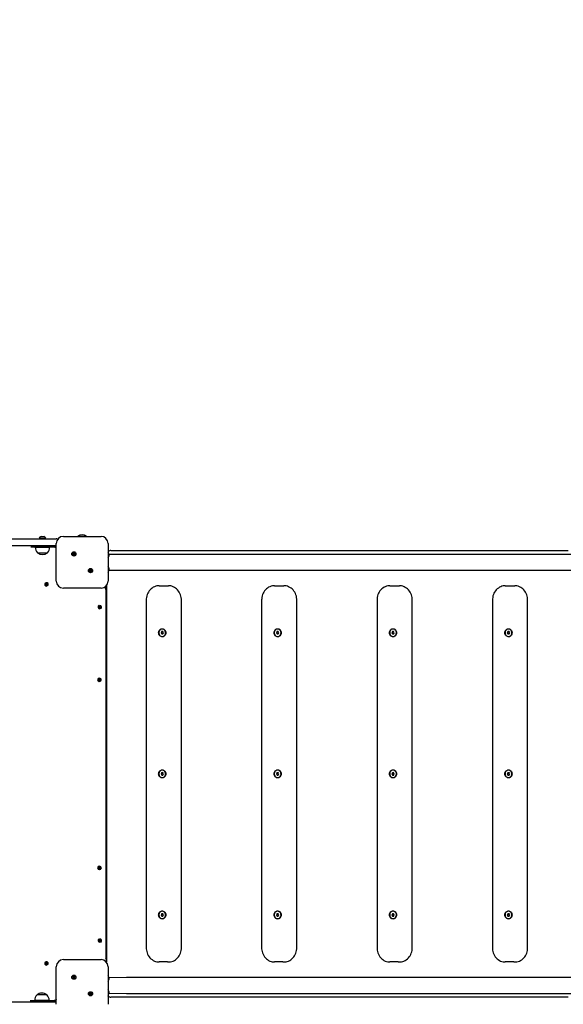
# Model space of a CAD drawing. Units: millimetres. Extents: x 1786 to 18298, y 1306 to 23618.
# Drawn here: x 5190 to 6346, y 7765 to 9859 of the extents above; entities that cross this region are included whole.
import ezdxf

# ---------------------------------------------------------------- set-up
doc = ezdxf.new("R2010")
doc.units = ezdxf.units.MM
doc.header["$LTSCALE"] = 90
doc.linetypes.add('SLD-Сплошная', pattern=[0])
doc.layers.add('THICK_LINE', color=7, linetype='SLD-Сплошная', lineweight=25)
doc.styles.add('SLDTEXTSTYLE0', font='TXT', dxfattribs={"width": 0.605})
doc.dimstyles.new('SLDDIMSTYLE3', dxfattribs={"dimtxt": 450, "dimasz": 450, "dimexe": 0, "dimexo": 0.0625, "dimgap": 112.5, "dimtad": 2, "dimdec": 0, "dimrnd": 1e-09, "dimzin": 12, "dimdsep": 46, "dimtxsty": 'SLDTEXTSTYLE0', "dimsah": 1, "dimcen": 0.09, "dimadec": 0, "dimazin": 3, "dimtfac": 1, "dimtofl": 0, "dimtmove": 0, "dimatfit": 3, "dimfxl": 1, "dimfrac": 2, "dimtolj": 1, "dimtzin": 12, "dimarcsym": 0})

# ---------------------------------------------------------------- blocks, each defined once
blk = doc.blocks.new('_D_6')
at = {"layer": 'THICK_LINE', "transparency": 16777216}
for p, q in [((14719, 15806.6), (2283.7, 15806.6)), ((2463.7, 2323.5), (2463.7, 15806.6)), ((10637.2, 2323.5), (2283.7, 2323.5))]:
    blk.add_line(p, q, dxfattribs=at)
for points in [[(2463.7, 15806.6), (2373.7, 15356.6), (2553.7, 15356.6)], [(2463.7, 2323.5), (2553.7, 2773.5), (2373.7, 2773.5)]]:
    blk.add_solid(points, dxfattribs=at)
at = {"layer": 'THICK_LINE', "transparency": 16777216, "insert": (1883.6, 8360.3), "char_height": 450, "attachment_point": 1, "rotation": 90, "style": 'SLDTEXTSTYLE0'}
blk.add_mtext('13483', dxfattribs=at)

msp = doc.modelspace()

# ---------------------------------------------------------------- linework, layer by layer
at = {"color": 7, "linetype": 'SLD-Сплошная', "lineweight": 25}
for p, q in [((4874.51, 8754.89), (5262.51, 8754.89)), ((5231.51, 8755.89), (5231.51, 8755.89)), ((5231.51, 8755.89), (5245.51, 8755.89)), ((5235.51, 8759.29), (5241.51, 8759.29)), ((5245.51, 8755.89), (5245.51, 8755.89)), ((5262.51, 8754.89), (5267.51, 8754.89)), ((5283.01, 8759.89), (5363.01, 8759.89)), ((5314.01, 8760.11), (5314.01, 8760.11)), ((5314.01, 8760.11), (5332.01, 8760.11)), ((5332.01, 8760.11), (5332.01, 8760.11)), ((5262.51, 8739.89), (4874.51, 8739.89)), ((5213.51, 8736.89), (5213.51, 8736.89)), ((5246.25, 8736.89), (5213.51, 8736.89)), ((5223.34, 8736.89), (5223.32, 8736.69)), ((5223.32, 8736.69), (5253.69, 8736.69)), ((5264.51, 8736.89), (5246.25, 8736.89)), ((5253.69, 8736.69), (5253.68, 8736.89)), ((5267.51, 8739.89), (5262.51, 8739.89)), ((5264.51, 8736.89), (5264.51, 8739.89)), ((5267.51, 8739.89), (5267.51, 8739.89)), ((5268.01, 8664.89), (5268.01, 8744.89)), ((5378.01, 8744.89), (5378.01, 8664.89)), ((5227.76, 8725.13), (5227.76, 8724.89)), ((5227.76, 8724.89), (5249.26, 8724.89)), ((5249.26, 8724.89), (5249.25, 8725.13)), ((5304.83, 8718.9), (5304.83, 8726.23)), ((5305.83, 8726.23), (5305.83, 8718.9)), ((5379.4, 8721.62), (5379.58, 8721.49)), ((5379.42, 8718.16), (5379.58, 8718.29)), ((5379.58, 8721.81), (5379.58, 8721.49)), ((5417.43, 8721.64), (5379.58, 8721.49)), ((5379.58, 8720.21), (5379.58, 8719.57)), ((5379.58, 8718.29), (5379.58, 8717.97)), ((5383.93, 8729.89), (6356.4, 8729.89)), ((5441.94, 8721.64), (5417.43, 8721.64)), ((6368.01, 8721.64), (5441.94, 8721.64)), ((5340.19, 8683.55), (5340.19, 8690.88)), ((5341.19, 8690.88), (5341.19, 8683.55)), ((5379.4, 8691.62), (5379.58, 8691.49)), ((5379.58, 8691.81), (5379.58, 8691.49)), ((5379.58, 8690.21), (5379.58, 8689.57)), ((5379.42, 8688.16), (5379.58, 8688.29)), ((5379.58, 8688.29), (5417.43, 8688.14)), ((5379.58, 8688.29), (5379.58, 8687.97)), ((5417.43, 8688.14), (5441.94, 8688.14)), ((5441.94, 8688.14), (6368.01, 8688.14)), ((5248.06, 8654.34), (5245.05, 8661.03)), ((5245.96, 8661.44), (5248.97, 8654.75)), ((5363.01, 8649.89), (5283.01, 8649.89)), ((5374.47, 8655.21), (5373.01, 8646.89)), ((5374.47, 8655.21), (5374.47, 7854.57)), ((5486.45, 8654.89), (5504.29, 8654.89)), ((5504.29, 8654.89), (5506.55, 8654.89)), ((5731.8, 8654.89), (5749.64, 8654.89)), ((5749.64, 8654.89), (5751.9, 8654.89)), ((5977.15, 8654.89), (5994.99, 8654.89)), ((5994.99, 8654.89), (5997.25, 8654.89)), ((6222.49, 8654.89), (6240.34, 8654.89)), ((6240.34, 8654.89), (6242.6, 8654.89)), ((5373.01, 8646.89), (5373.01, 7862.89)), ((5360.82, 8605.7), (5359.22, 8612.86)), ((5360.2, 8613.08), (5361.8, 8605.92)), ((5459.14, 8624.89), (5459.14, 7884.89)), ((5533.85, 7884.89), (5533.85, 8624.89)), ((5704.49, 8624.89), (5704.49, 7884.89)), ((5779.2, 7884.89), (5779.2, 8624.89)), ((5949.84, 8624.89), (5949.84, 7884.89)), ((6024.55, 7884.89), (6024.55, 8624.89)), ((6195.19, 8624.89), (6195.19, 7884.89)), ((6269.9, 7884.89), (6269.9, 8624.89)), ((5373.73, 8597.89), (5373.73, 8597.89)), ((5373.73, 8597.89), (5373.73, 8597.89)), ((5373.73, 8597.89), (5373.73, 8585.45)), ((5373.73, 8585.45), (5373.73, 8579.89)), ((5373.73, 8579.89), (5373.73, 8579.89)), ((5373.73, 8579.89), (5373.73, 8579.89)), ((5491.75, 8557.31), (5490.58, 8554.73)), ((5490.58, 8554.73), (5491.99, 8552.31)), ((5491.71, 8554.73), (5490.58, 8554.73)), ((5492.88, 8557.31), (5491.71, 8554.73)), ((5491.71, 8554.73), (5491.99, 8552.31)), ((5494.32, 8557.46), (5491.75, 8557.31)), ((5492.88, 8557.31), (5491.75, 8557.31)), ((5491.99, 8552.31), (5494.56, 8552.47)), ((5494.32, 8557.46), (5492.88, 8557.31)), ((5493.34, 8562.89), (5493.34, 8562.89)), ((5493.34, 8546.89), (5493.34, 8546.89)), ((5495.73, 8555.05), (5494.32, 8557.46)), ((5494.56, 8552.47), (5495.73, 8555.05)), ((5737.1, 8557.31), (5735.93, 8554.73)), ((5735.93, 8554.73), (5737.34, 8552.31)), ((5737.06, 8554.73), (5735.93, 8554.73)), ((5738.23, 8557.31), (5737.06, 8554.73)), ((5737.06, 8554.73), (5737.34, 8552.31)), ((5739.67, 8557.46), (5737.1, 8557.31)), ((5738.23, 8557.31), (5737.1, 8557.31)), ((5737.34, 8552.31), (5739.91, 8552.47)), ((5739.67, 8557.46), (5738.23, 8557.31)), ((5738.69, 8562.89), (5738.69, 8562.89)), ((5738.69, 8546.89), (5738.69, 8546.89)), ((5741.08, 8555.05), (5739.67, 8557.46)), ((5739.91, 8552.47), (5741.08, 8555.05)), ((5982.45, 8557.31), (5981.28, 8554.73)), ((5981.28, 8554.73), (5982.69, 8552.31)), ((5982.41, 8554.73), (5981.28, 8554.73)), ((5983.57, 8557.31), (5982.41, 8554.73)), ((5982.41, 8554.73), (5982.69, 8552.31)), ((5985.02, 8557.46), (5982.45, 8557.31)), ((5983.57, 8557.31), (5982.45, 8557.31)), ((5982.69, 8552.31), (5985.26, 8552.47)), ((5985.02, 8557.46), (5983.57, 8557.31)), ((5984.03, 8562.89), (5984.03, 8562.89)), ((5984.03, 8546.89), (5984.03, 8546.89)), ((5986.43, 8555.05), (5985.02, 8557.46)), ((5985.26, 8552.47), (5986.43, 8555.05)), ((6227.79, 8557.31), (6226.63, 8554.73)), ((6226.63, 8554.73), (6228.04, 8552.31)), ((6227.76, 8554.73), (6226.63, 8554.73)), ((6228.92, 8557.31), (6227.76, 8554.73)), ((6227.76, 8554.73), (6228.04, 8552.31)), ((6230.37, 8557.46), (6227.79, 8557.31)), ((6228.92, 8557.31), (6227.79, 8557.31)), ((6228.04, 8552.31), (6230.61, 8552.47)), ((6230.37, 8557.46), (6228.92, 8557.31)), ((6229.38, 8562.89), (6229.38, 8562.89)), ((6229.38, 8546.89), (6229.38, 8546.89)), ((6231.77, 8555.05), (6230.37, 8557.46)), ((6230.61, 8552.47), (6231.77, 8555.05)), ((5359.01, 8451.22), (5359.01, 8458.56)), ((5360.01, 8458.56), (5360.01, 8451.22)), ((5491.75, 8257.31), (5490.58, 8254.73)), ((5490.58, 8254.73), (5491.99, 8252.31)), ((5491.71, 8254.73), (5490.58, 8254.73)), ((5492.88, 8257.31), (5491.71, 8254.73)), ((5491.71, 8254.73), (5491.99, 8252.31)), ((5494.32, 8257.46), (5491.75, 8257.31)), ((5492.88, 8257.31), (5491.75, 8257.31)), ((5491.99, 8252.31), (5494.56, 8252.47)), ((5494.32, 8257.46), (5492.88, 8257.31)), ((5493.34, 8262.89), (5493.34, 8262.89)), ((5495.73, 8255.05), (5494.32, 8257.46)), ((5494.56, 8252.47), (5495.73, 8255.05)), ((5737.1, 8257.31), (5735.93, 8254.73)), ((5735.93, 8254.73), (5737.34, 8252.31)), ((5737.06, 8254.73), (5735.93, 8254.73)), ((5738.23, 8257.31), (5737.06, 8254.73)), ((5737.06, 8254.73), (5737.34, 8252.31)), ((5739.67, 8257.46), (5737.1, 8257.31)), ((5738.23, 8257.31), (5737.1, 8257.31)), ((5737.34, 8252.31), (5739.91, 8252.47)), ((5739.67, 8257.46), (5738.23, 8257.31)), ((5738.69, 8262.89), (5738.69, 8262.89)), ((5741.08, 8255.05), (5739.67, 8257.46)), ((5739.91, 8252.47), (5741.08, 8255.05)), ((5982.45, 8257.31), (5981.28, 8254.73)), ((5981.28, 8254.73), (5982.69, 8252.31)), ((5982.41, 8254.73), (5981.28, 8254.73)), ((5983.57, 8257.31), (5982.41, 8254.73)), ((5982.41, 8254.73), (5982.69, 8252.31)), ((5985.02, 8257.46), (5982.45, 8257.31)), ((5983.57, 8257.31), (5982.45, 8257.31)), ((5982.69, 8252.31), (5985.26, 8252.47)), ((5985.02, 8257.46), (5983.57, 8257.31)), ((5984.03, 8262.89), (5984.03, 8262.89)), ((5986.43, 8255.05), (5985.02, 8257.46)), ((5985.26, 8252.47), (5986.43, 8255.05)), ((6227.79, 8257.31), (6226.63, 8254.73)), ((6226.63, 8254.73), (6228.04, 8252.31)), ((6227.76, 8254.73), (6226.63, 8254.73)), ((6228.92, 8257.31), (6227.76, 8254.73)), ((6227.76, 8254.73), (6228.04, 8252.31)), ((6230.37, 8257.46), (6227.79, 8257.31)), ((6228.92, 8257.31), (6227.79, 8257.31)), ((6228.04, 8252.31), (6230.61, 8252.47)), ((6230.37, 8257.46), (6228.92, 8257.31)), ((6229.38, 8262.89), (6229.38, 8262.89)), ((6231.77, 8255.05), (6230.37, 8257.46)), ((6230.61, 8252.47), (6231.77, 8255.05)), ((5493.34, 8246.89), (5493.34, 8246.89)), ((5738.69, 8246.89), (5738.69, 8246.89)), ((5984.03, 8246.89), (5984.03, 8246.89)), ((6229.38, 8246.89), (6229.38, 8246.89)), ((5359.01, 8051.22), (5359.01, 8058.56)), ((5360.01, 8058.56), (5360.01, 8051.22)), ((5491.75, 7957.31), (5490.58, 7954.73)), ((5492.88, 7957.31), (5491.71, 7954.73)), ((5494.32, 7957.46), (5491.75, 7957.31)), ((5492.88, 7957.31), (5491.75, 7957.31)), ((5494.32, 7957.46), (5492.88, 7957.31)), ((5493.34, 7962.89), (5493.34, 7962.89)), ((5495.73, 7955.05), (5494.32, 7957.46)), ((5737.1, 7957.31), (5735.93, 7954.73)), ((5738.23, 7957.31), (5737.06, 7954.73)), ((5739.67, 7957.46), (5737.1, 7957.31)), ((5738.23, 7957.31), (5737.1, 7957.31)), ((5739.67, 7957.46), (5738.23, 7957.31)), ((5738.69, 7962.89), (5738.69, 7962.89)), ((5741.08, 7955.05), (5739.67, 7957.46)), ((5982.45, 7957.31), (5981.28, 7954.73)), ((5983.57, 7957.31), (5982.41, 7954.73)), ((5985.02, 7957.46), (5982.45, 7957.31)), ((5983.57, 7957.31), (5982.45, 7957.31)), ((5985.02, 7957.46), (5983.57, 7957.31)), ((5984.03, 7962.89), (5984.03, 7962.89)), ((5986.43, 7955.05), (5985.02, 7957.46)), ((6227.79, 7957.31), (6226.63, 7954.73)), ((6228.92, 7957.31), (6227.76, 7954.73)), ((6230.37, 7957.46), (6227.79, 7957.31)), ((6228.92, 7957.31), (6227.79, 7957.31)), ((6230.37, 7957.46), (6228.92, 7957.31)), ((6229.38, 7962.89), (6229.38, 7962.89)), ((6231.77, 7955.05), (6230.37, 7957.46)), ((5490.58, 7954.73), (5491.99, 7952.31)), ((5491.71, 7954.73), (5490.58, 7954.73)), ((5491.71, 7954.73), (5491.99, 7952.31)), ((5491.99, 7952.31), (5494.56, 7952.47)), ((5493.34, 7946.89), (5493.34, 7946.89)), ((5494.56, 7952.47), (5495.73, 7955.05)), ((5735.93, 7954.73), (5737.34, 7952.31)), ((5737.06, 7954.73), (5735.93, 7954.73)), ((5737.06, 7954.73), (5737.34, 7952.31)), ((5737.34, 7952.31), (5739.91, 7952.47)), ((5738.69, 7946.89), (5738.69, 7946.89)), ((5739.91, 7952.47), (5741.08, 7955.05)), ((5981.28, 7954.73), (5982.69, 7952.31)), ((5982.41, 7954.73), (5981.28, 7954.73)), ((5982.41, 7954.73), (5982.69, 7952.31)), ((5982.69, 7952.31), (5985.26, 7952.47)), ((5984.03, 7946.89), (5984.03, 7946.89)), ((5985.26, 7952.47), (5986.43, 7955.05)), ((6226.63, 7954.73), (6228.04, 7952.31)), ((6227.76, 7954.73), (6226.63, 7954.73)), ((6227.76, 7954.73), (6228.04, 7952.31)), ((6228.04, 7952.31), (6230.61, 7952.47)), ((6229.38, 7946.89), (6229.38, 7946.89)), ((6230.61, 7952.47), (6231.77, 7955.05)), ((5373.73, 7929.89), (5373.73, 7929.89)), ((5373.73, 7929.89), (5373.73, 7929.89)), ((5373.73, 7929.89), (5373.73, 7917.45)), ((5373.73, 7917.45), (5373.73, 7911.89)), ((5360.82, 7896.7), (5359.22, 7903.86)), ((5360.2, 7904.08), (5361.8, 7896.92)), ((5373.73, 7911.89), (5373.73, 7911.89)), ((5373.73, 7911.89), (5373.73, 7911.89)), ((5248.06, 7848.34), (5245.05, 7855.03)), ((5245.96, 7855.44), (5248.97, 7848.75)), ((5283.01, 7859.89), (5363.01, 7859.89)), ((5373.01, 7862.89), (5374.47, 7854.57)), ((5504.29, 7854.89), (5486.45, 7854.89)), ((5504.29, 7854.89), (5506.55, 7854.89)), ((5749.64, 7854.89), (5731.8, 7854.89)), ((5749.64, 7854.89), (5751.9, 7854.89)), ((5994.99, 7854.89), (5977.15, 7854.89)), ((5994.99, 7854.89), (5997.25, 7854.89)), ((6240.34, 7854.89), (6222.49, 7854.89)), ((6240.34, 7854.89), (6242.6, 7854.89)), ((5268.01, 7764.89), (5268.01, 7844.89)), ((5378.01, 7844.89), (5378.01, 7764.89)), ((5304.83, 7818.9), (5304.83, 7826.23)), ((5305.83, 7826.23), (5305.83, 7818.9)), ((5379.4, 7821.62), (5379.58, 7821.49)), ((5379.42, 7818.16), (5379.58, 7818.29)), ((5379.58, 7821.81), (5379.58, 7821.49)), ((5417.43, 7821.64), (5379.58, 7821.49)), ((5379.58, 7820.21), (5379.58, 7819.57)), ((5379.58, 7818.29), (5379.58, 7817.97)), ((5441.94, 7821.64), (5417.43, 7821.64)), ((6368.01, 7821.64), (5441.94, 7821.64)), ((5340.19, 7783.55), (5340.19, 7790.88)), ((5341.19, 7790.88), (5341.19, 7783.55)), ((5379.4, 7791.62), (5379.58, 7791.49)), ((5379.58, 7791.81), (5379.58, 7791.49)), ((5379.58, 7790.21), (5379.58, 7789.57)), ((4878.51, 7769.89), (5261.51, 7769.89)), ((5212.51, 7772.89), (5212.51, 7772.89)), ((5212.51, 7772.89), (5245.25, 7772.89)), ((5222.33, 7773.09), (5222.34, 7772.89)), ((5251.54, 7773.09), (5222.33, 7773.09)), ((5226.76, 7784.89), (5226.77, 7784.65)), ((5248.26, 7784.89), (5226.76, 7784.89)), ((5245.25, 7772.89), (5263.51, 7772.89)), ((5248.26, 7784.65), (5248.26, 7784.89)), ((5252.7, 7773.09), (5251.54, 7773.09)), ((5252.68, 7772.89), (5252.7, 7773.09)), ((5261.51, 7769.89), (5266.51, 7769.89)), ((5263.51, 7769.89), (5263.51, 7772.89)), ((5379.42, 7788.16), (5379.58, 7788.29)), ((5379.58, 7788.29), (5417.43, 7788.14)), ((5379.58, 7788.29), (5379.58, 7787.97)), ((6356.4, 7779.89), (5383.93, 7779.89)), ((5417.43, 7788.14), (5441.94, 7788.14)), ((5441.94, 7788.14), (6368.01, 7788.14))]:
    msp.add_line(p, q, dxfattribs=at)
at = {"color": 7, "linetype": 'SLD-Сплошная', "lineweight": 25, "flags": 128}
for points in [[(5264.51, 8739.89), (5267.79, 8739.23), (5268.01, 8739.08)], [(5264.51, 8736.89), (5266.63, 8736.46), (5268.01, 8739.08)], [(5379.34, 8722.88), (5379.34, 8722.88), (5379.35, 8722.85), (5379.37, 8722.77), (5379.4, 8722.65), (5379.42, 8722.58)], [(5379.42, 8718.92), (5379.39, 8718.81), (5379.36, 8718.65), (5379.34, 8718.49), (5379.34, 8718.35), (5379.35, 8718.24), (5379.37, 8718.18), (5379.4, 8718.16), (5379.42, 8718.16)], [(5379.34, 8692.88), (5379.34, 8692.88), (5379.35, 8692.85), (5379.37, 8692.77), (5379.4, 8692.65), (5379.42, 8692.58)], [(5379.42, 8688.92), (5379.39, 8688.81), (5379.36, 8688.65), (5379.34, 8688.49), (5379.34, 8688.35), (5379.35, 8688.24), (5379.37, 8688.18), (5379.4, 8688.16), (5379.42, 8688.16)], [(5486.45, 8654.89), (5484.8, 8654.83), (5482.02, 8654.49), (5479.28, 8653.84), (5476.62, 8652.88), (5474.07, 8651.63), (5471.64, 8650.1), (5469.37, 8648.31), (5467.28, 8646.26), (5465.39, 8643.99), (5463.72, 8641.52), (5462.28, 8638.87), (5461.11, 8636.06), (5460.2, 8633.14), (5459.56, 8630.13), (5459.22, 8627.06), (5459.14, 8624.89)], [(5533.85, 8624.89), (5533.81, 8626.63), (5533.5, 8629.71), (5532.91, 8632.73), (5532.03, 8635.68), (5530.88, 8638.51), (5529.47, 8641.2), (5527.81, 8643.72), (5525.93, 8646.03), (5523.84, 8648.12), (5521.56, 8649.96), (5519.12, 8651.52), (5516.55, 8652.81), (5513.88, 8653.79), (5511.14, 8654.46), (5508.34, 8654.82), (5506.55, 8654.89)], [(5731.8, 8654.89), (5730.15, 8654.83), (5727.36, 8654.49), (5724.63, 8653.84), (5721.97, 8652.88), (5719.42, 8651.63), (5716.99, 8650.1), (5714.72, 8648.31), (5712.63, 8646.26), (5710.74, 8643.99), (5709.06, 8641.52), (5707.63, 8638.87), (5706.45, 8636.06), (5705.54, 8633.14), (5704.91, 8630.13), (5704.56, 8627.06), (5704.49, 8624.89)], [(5779.2, 8624.89), (5779.16, 8626.63), (5778.85, 8629.71), (5778.25, 8632.73), (5777.38, 8635.68), (5776.23, 8638.51), (5774.82, 8641.2), (5773.16, 8643.72), (5771.28, 8646.03), (5769.19, 8648.12), (5766.91, 8649.96), (5764.47, 8651.52), (5761.9, 8652.81), (5759.23, 8653.79), (5756.48, 8654.46), (5753.69, 8654.82), (5751.9, 8654.89)], [(5977.15, 8654.89), (5975.5, 8654.83), (5972.71, 8654.49), (5969.98, 8653.84), (5967.32, 8652.88), (5964.76, 8651.63), (5962.34, 8650.1), (5960.07, 8648.31), (5957.98, 8646.26), (5956.08, 8643.99), (5954.41, 8641.52), (5952.98, 8638.87), (5951.8, 8636.06), (5950.89, 8633.14), (5950.26, 8630.13), (5949.91, 8627.06), (5949.84, 8624.89)], [(6024.55, 8624.89), (6024.51, 8626.63), (6024.2, 8629.71), (6023.6, 8632.73), (6022.73, 8635.68), (6021.58, 8638.51), (6020.17, 8641.2), (6018.51, 8643.72), (6016.63, 8646.03), (6014.53, 8648.12), (6012.26, 8649.96), (6009.82, 8651.52), (6007.25, 8652.81), (6004.58, 8653.79), (6001.83, 8654.46), (5999.04, 8654.82), (5997.25, 8654.89)], [(6222.49, 8654.89), (6220.85, 8654.83), (6218.06, 8654.49), (6215.33, 8653.84), (6212.67, 8652.88), (6210.11, 8651.63), (6207.69, 8650.1), (6205.42, 8648.31), (6203.32, 8646.26), (6201.43, 8643.99), (6199.76, 8641.52), (6198.33, 8638.87), (6197.15, 8636.06), (6196.24, 8633.14), (6195.61, 8630.13), (6195.26, 8627.06), (6195.19, 8624.89)], [(6269.9, 8624.89), (6269.85, 8626.63), (6269.55, 8629.71), (6268.95, 8632.73), (6268.08, 8635.68), (6266.93, 8638.51), (6265.52, 8641.2), (6263.86, 8643.72), (6261.98, 8646.03), (6259.88, 8648.12), (6257.61, 8649.96), (6255.17, 8651.52), (6252.6, 8652.81), (6249.93, 8653.79), (6247.18, 8654.46), (6244.39, 8654.82), (6242.6, 8654.89)], [(5485.53, 8554.89), (5485.69, 8556.66), (5486.18, 8558.35), (5486.98, 8559.89), (5488.04, 8561.21), (5489.32, 8562.25), (5490.77, 8562.97), (5492.32, 8563.34), (5493.9, 8563.34), (5495.45, 8562.97), (5496.9, 8562.25), (5498.19, 8561.21), (5499.25, 8559.89), (5500.04, 8558.35), (5500.53, 8556.66), (5500.7, 8554.89), (5500.53, 8553.12), (5500.04, 8551.43), (5499.25, 8549.89), (5498.19, 8548.57), (5496.9, 8547.53), (5495.45, 8546.81), (5493.9, 8546.44), (5492.32, 8546.44), (5490.77, 8546.81), (5489.32, 8547.53), (5488.04, 8548.57), (5486.98, 8549.89), (5486.18, 8551.43), (5485.69, 8553.12), (5485.53, 8554.89)], [(5730.88, 8554.89), (5731.04, 8556.66), (5731.53, 8558.35), (5732.33, 8559.89), (5733.39, 8561.21), (5734.67, 8562.25), (5736.12, 8562.97), (5737.67, 8563.34), (5739.25, 8563.34), (5740.8, 8562.97), (5742.25, 8562.25), (5743.53, 8561.21), (5744.6, 8559.89), (5745.39, 8558.35), (5745.88, 8556.66), (5746.04, 8554.89), (5745.88, 8553.12), (5745.39, 8551.43), (5744.6, 8549.89), (5743.53, 8548.57), (5742.25, 8547.53), (5740.8, 8546.81), (5739.25, 8546.44), (5737.67, 8546.44), (5736.12, 8546.81), (5734.67, 8547.53), (5733.39, 8548.57), (5732.33, 8549.89), (5731.53, 8551.43), (5731.04, 8553.12), (5730.88, 8554.89)], [(5976.23, 8554.89), (5976.39, 8556.66), (5976.88, 8558.35), (5977.67, 8559.89), (5978.73, 8561.21), (5980.02, 8562.25), (5981.47, 8562.97), (5983.02, 8563.34), (5984.6, 8563.34), (5986.15, 8562.97), (5987.6, 8562.25), (5988.88, 8561.21), (5989.94, 8559.89), (5990.74, 8558.35), (5991.23, 8556.66), (5991.39, 8554.89), (5991.23, 8553.12), (5990.74, 8551.43), (5989.94, 8549.89), (5988.88, 8548.57), (5987.6, 8547.53), (5986.15, 8546.81), (5984.6, 8546.44), (5983.02, 8546.44), (5981.47, 8546.81), (5980.02, 8547.53), (5978.73, 8548.57), (5977.67, 8549.89), (5976.88, 8551.43), (5976.39, 8553.12), (5976.23, 8554.89)], [(6221.57, 8554.89), (6221.74, 8556.66), (6222.23, 8558.35), (6223.02, 8559.89), (6224.08, 8561.21), (6225.37, 8562.25), (6226.81, 8562.97), (6228.36, 8563.34), (6229.95, 8563.34), (6231.5, 8562.97), (6232.95, 8562.25), (6234.23, 8561.21), (6235.29, 8559.89), (6236.09, 8558.35), (6236.58, 8556.66), (6236.74, 8554.89), (6236.58, 8553.12), (6236.09, 8551.43), (6235.29, 8549.89), (6234.23, 8548.57), (6232.95, 8547.53), (6231.5, 8546.81), (6229.95, 8546.44), (6228.36, 8546.44), (6226.81, 8546.81), (6225.37, 8547.53), (6224.08, 8548.57), (6223.02, 8549.89), (6222.23, 8551.43), (6221.74, 8553.12), (6221.57, 8554.89)], [(5499.52, 8551.28), (5500.07, 8552.89), (5500.29, 8554.61), (5500.18, 8556.33), (5499.74, 8557.99), (5498.99, 8559.5), (5497.97, 8560.8), (5496.72, 8561.82), (5495.31, 8562.52), (5493.79, 8562.86), (5492.25, 8562.82), (5490.75, 8562.42), (5489.36, 8561.67), (5488.15, 8560.59), (5487.17, 8559.25), (5486.48, 8557.71), (5486.09, 8556.03), (5486.04, 8554.31), (5486.32, 8552.6), (5486.91, 8551.01), (5487.8, 8549.6), (5488.94, 8548.43), (5490.28, 8547.57), (5491.75, 8547.05), (5493.29, 8546.89), (5494.82, 8547.11), (5496.27, 8547.69), (5497.58, 8548.61), (5498.68, 8549.83), (5499.52, 8551.28)], [(5499.71, 8551.28), (5500.25, 8552.89), (5500.47, 8554.61), (5500.36, 8556.33), (5499.92, 8557.99), (5499.17, 8559.5), (5498.15, 8560.8), (5496.9, 8561.82), (5495.49, 8562.52), (5493.98, 8562.86), (5493.34, 8562.89)], [(5744.87, 8551.28), (5745.42, 8552.89), (5745.64, 8554.61), (5745.53, 8556.33), (5745.08, 8557.99), (5744.34, 8559.5), (5743.32, 8560.8), (5742.07, 8561.82), (5740.66, 8562.52), (5739.14, 8562.86), (5737.6, 8562.82), (5736.1, 8562.42), (5734.71, 8561.67), (5733.5, 8560.59), (5732.52, 8559.25), (5731.83, 8557.71), (5731.44, 8556.03), (5731.39, 8554.31), (5731.67, 8552.6), (5732.26, 8551.01), (5733.15, 8549.6), (5734.29, 8548.43), (5735.63, 8547.57), (5737.1, 8547.05), (5738.64, 8546.89), (5740.17, 8547.11), (5741.62, 8547.69), (5742.93, 8548.61), (5744.03, 8549.83), (5744.87, 8551.28)], [(5745.05, 8551.28), (5745.6, 8552.89), (5745.82, 8554.61), (5745.71, 8556.33), (5745.27, 8557.99), (5744.52, 8559.5), (5743.5, 8560.8), (5742.25, 8561.82), (5740.84, 8562.52), (5739.32, 8562.86), (5738.69, 8562.89)], [(5990.22, 8551.28), (5990.77, 8552.89), (5990.99, 8554.61), (5990.87, 8556.33), (5990.43, 8557.99), (5989.68, 8559.5), (5988.66, 8560.8), (5987.42, 8561.82), (5986.01, 8562.52), (5984.49, 8562.86), (5982.95, 8562.82), (5981.45, 8562.42), (5980.06, 8561.67), (5978.85, 8560.59), (5977.87, 8559.25), (5977.17, 8557.71), (5976.79, 8556.03), (5976.74, 8554.31), (5977.01, 8552.6), (5977.61, 8551.01), (5978.5, 8549.6), (5979.64, 8548.43), (5980.98, 8547.57), (5982.45, 8547.05), (5983.99, 8546.89), (5985.52, 8547.11), (5986.97, 8547.69), (5988.28, 8548.61), (5989.38, 8549.83), (5990.22, 8551.28)], [(5990.4, 8551.28), (5990.95, 8552.89), (5991.17, 8554.61), (5991.05, 8556.33), (5990.61, 8557.99), (5989.87, 8559.5), (5988.84, 8560.8), (5987.6, 8561.82), (5986.19, 8562.52), (5984.67, 8562.86), (5984.03, 8562.89)], [(6235.57, 8551.28), (6236.11, 8552.89), (6236.34, 8554.61), (6236.22, 8556.33), (6235.78, 8557.99), (6235.03, 8559.5), (6234.01, 8560.8), (6232.77, 8561.82), (6231.35, 8562.52), (6229.84, 8562.86), (6228.3, 8562.82), (6226.8, 8562.42), (6225.41, 8561.67), (6224.2, 8560.59), (6223.22, 8559.25), (6222.52, 8557.71), (6222.14, 8556.03), (6222.08, 8554.31), (6222.36, 8552.6), (6222.96, 8551.01), (6223.85, 8549.6), (6224.99, 8548.43), (6226.33, 8547.57), (6227.8, 8547.05), (6229.34, 8546.89), (6230.87, 8547.11), (6232.32, 8547.69), (6233.63, 8548.61), (6234.73, 8549.83), (6235.57, 8551.28)], [(6235.75, 8551.28), (6236.3, 8552.89), (6236.52, 8554.61), (6236.4, 8556.33), (6235.96, 8557.99), (6235.21, 8559.5), (6234.19, 8560.8), (6232.95, 8561.82), (6231.53, 8562.52), (6230.02, 8562.86), (6229.38, 8562.89)], [(5485.53, 8254.89), (5485.69, 8256.66), (5486.18, 8258.35), (5486.98, 8259.89), (5488.04, 8261.21), (5489.32, 8262.25), (5490.77, 8262.97), (5492.32, 8263.34), (5493.9, 8263.34), (5495.45, 8262.97), (5496.9, 8262.25), (5498.19, 8261.21), (5499.25, 8259.89), (5500.04, 8258.35), (5500.53, 8256.66), (5500.7, 8254.89), (5500.53, 8253.12), (5500.04, 8251.43), (5499.25, 8249.89), (5498.19, 8248.57), (5496.9, 8247.53), (5495.45, 8246.81), (5493.9, 8246.44), (5492.32, 8246.44), (5490.77, 8246.81), (5489.32, 8247.53), (5488.04, 8248.57), (5486.98, 8249.89), (5486.18, 8251.43), (5485.69, 8253.12), (5485.53, 8254.89)], [(5499.52, 8251.28), (5500.07, 8252.89), (5500.29, 8254.61), (5500.18, 8256.33), (5499.74, 8257.99), (5498.99, 8259.5), (5497.97, 8260.8), (5496.72, 8261.82), (5495.31, 8262.52), (5493.79, 8262.86), (5492.25, 8262.82), (5490.75, 8262.42), (5489.36, 8261.67), (5488.15, 8260.59), (5487.17, 8259.25), (5486.48, 8257.71), (5486.09, 8256.03), (5486.04, 8254.31), (5486.32, 8252.6), (5486.91, 8251.01), (5487.8, 8249.6), (5488.94, 8248.43), (5490.28, 8247.57), (5491.75, 8247.05), (5493.29, 8246.89), (5494.82, 8247.11), (5496.27, 8247.69), (5497.58, 8248.61), (5498.68, 8249.83), (5499.52, 8251.28)], [(5499.71, 8251.28), (5500.25, 8252.89), (5500.47, 8254.61), (5500.36, 8256.33), (5499.92, 8257.99), (5499.17, 8259.5), (5498.15, 8260.8), (5496.9, 8261.82), (5495.49, 8262.52), (5493.98, 8262.86), (5493.34, 8262.89)], [(5730.88, 8254.89), (5731.04, 8256.66), (5731.53, 8258.35), (5732.33, 8259.89), (5733.39, 8261.21), (5734.67, 8262.25), (5736.12, 8262.97), (5737.67, 8263.34), (5739.25, 8263.34), (5740.8, 8262.97), (5742.25, 8262.25), (5743.53, 8261.21), (5744.6, 8259.89), (5745.39, 8258.35), (5745.88, 8256.66), (5746.04, 8254.89), (5745.88, 8253.12), (5745.39, 8251.43), (5744.6, 8249.89), (5743.53, 8248.57), (5742.25, 8247.53), (5740.8, 8246.81), (5739.25, 8246.44), (5737.67, 8246.44), (5736.12, 8246.81), (5734.67, 8247.53), (5733.39, 8248.57), (5732.33, 8249.89), (5731.53, 8251.43), (5731.04, 8253.12), (5730.88, 8254.89)], [(5744.87, 8251.28), (5745.42, 8252.89), (5745.64, 8254.61), (5745.53, 8256.33), (5745.08, 8257.99), (5744.34, 8259.5), (5743.32, 8260.8), (5742.07, 8261.82), (5740.66, 8262.52), (5739.14, 8262.86), (5737.6, 8262.82), (5736.1, 8262.42), (5734.71, 8261.67), (5733.5, 8260.59), (5732.52, 8259.25), (5731.83, 8257.71), (5731.44, 8256.03), (5731.39, 8254.31), (5731.67, 8252.6), (5732.26, 8251.01), (5733.15, 8249.6), (5734.29, 8248.43), (5735.63, 8247.57), (5737.1, 8247.05), (5738.64, 8246.89), (5740.17, 8247.11), (5741.62, 8247.69), (5742.93, 8248.61), (5744.03, 8249.83), (5744.87, 8251.28)], [(5745.05, 8251.28), (5745.6, 8252.89), (5745.82, 8254.61), (5745.71, 8256.33), (5745.27, 8257.99), (5744.52, 8259.5), (5743.5, 8260.8), (5742.25, 8261.82), (5740.84, 8262.52), (5739.32, 8262.86), (5738.69, 8262.89)], [(5976.23, 8254.89), (5976.39, 8256.66), (5976.88, 8258.35), (5977.67, 8259.89), (5978.73, 8261.21), (5980.02, 8262.25), (5981.47, 8262.97), (5983.02, 8263.34), (5984.6, 8263.34), (5986.15, 8262.97), (5987.6, 8262.25), (5988.88, 8261.21), (5989.94, 8259.89), (5990.74, 8258.35), (5991.23, 8256.66), (5991.39, 8254.89), (5991.23, 8253.12), (5990.74, 8251.43), (5989.94, 8249.89), (5988.88, 8248.57), (5987.6, 8247.53), (5986.15, 8246.81), (5984.6, 8246.44), (5983.02, 8246.44), (5981.47, 8246.81), (5980.02, 8247.53), (5978.73, 8248.57), (5977.67, 8249.89), (5976.88, 8251.43), (5976.39, 8253.12), (5976.23, 8254.89)], [(5990.22, 8251.28), (5990.77, 8252.89), (5990.99, 8254.61), (5990.87, 8256.33), (5990.43, 8257.99), (5989.68, 8259.5), (5988.66, 8260.8), (5987.42, 8261.82), (5986.01, 8262.52), (5984.49, 8262.86), (5982.95, 8262.82), (5981.45, 8262.42), (5980.06, 8261.67), (5978.85, 8260.59), (5977.87, 8259.25), (5977.17, 8257.71), (5976.79, 8256.03), (5976.74, 8254.31), (5977.01, 8252.6), (5977.61, 8251.01), (5978.5, 8249.6), (5979.64, 8248.43), (5980.98, 8247.57), (5982.45, 8247.05), (5983.99, 8246.89), (5985.52, 8247.11), (5986.97, 8247.69), (5988.28, 8248.61), (5989.38, 8249.83), (5990.22, 8251.28)], [(5990.4, 8251.28), (5990.95, 8252.89), (5991.17, 8254.61), (5991.05, 8256.33), (5990.61, 8257.99), (5989.87, 8259.5), (5988.84, 8260.8), (5987.6, 8261.82), (5986.19, 8262.52), (5984.67, 8262.86), (5984.03, 8262.89)], [(6221.57, 8254.89), (6221.74, 8256.66), (6222.23, 8258.35), (6223.02, 8259.89), (6224.08, 8261.21), (6225.37, 8262.25), (6226.81, 8262.97), (6228.36, 8263.34), (6229.95, 8263.34), (6231.5, 8262.97), (6232.95, 8262.25), (6234.23, 8261.21), (6235.29, 8259.89), (6236.09, 8258.35), (6236.58, 8256.66), (6236.74, 8254.89), (6236.58, 8253.12), (6236.09, 8251.43), (6235.29, 8249.89), (6234.23, 8248.57), (6232.95, 8247.53), (6231.5, 8246.81), (6229.95, 8246.44), (6228.36, 8246.44), (6226.81, 8246.81), (6225.37, 8247.53), (6224.08, 8248.57), (6223.02, 8249.89), (6222.23, 8251.43), (6221.74, 8253.12), (6221.57, 8254.89)], [(6235.57, 8251.28), (6236.11, 8252.89), (6236.34, 8254.61), (6236.22, 8256.33), (6235.78, 8257.99), (6235.03, 8259.5), (6234.01, 8260.8), (6232.77, 8261.82), (6231.35, 8262.52), (6229.84, 8262.86), (6228.3, 8262.82), (6226.8, 8262.42), (6225.41, 8261.67), (6224.2, 8260.59), (6223.22, 8259.25), (6222.52, 8257.71), (6222.14, 8256.03), (6222.08, 8254.31), (6222.36, 8252.6), (6222.96, 8251.01), (6223.85, 8249.6), (6224.99, 8248.43), (6226.33, 8247.57), (6227.8, 8247.05), (6229.34, 8246.89), (6230.87, 8247.11), (6232.32, 8247.69), (6233.63, 8248.61), (6234.73, 8249.83), (6235.57, 8251.28)], [(6235.75, 8251.28), (6236.3, 8252.89), (6236.52, 8254.61), (6236.4, 8256.33), (6235.96, 8257.99), (6235.21, 8259.5), (6234.19, 8260.8), (6232.95, 8261.82), (6231.53, 8262.52), (6230.02, 8262.86), (6229.38, 8262.89)], [(5485.53, 7954.89), (5485.69, 7956.66), (5486.18, 7958.35), (5486.98, 7959.89), (5488.04, 7961.21), (5489.32, 7962.25), (5490.77, 7962.97), (5492.32, 7963.34), (5493.9, 7963.34), (5495.45, 7962.97), (5496.9, 7962.25), (5498.19, 7961.21), (5499.25, 7959.89), (5500.04, 7958.35), (5500.53, 7956.66), (5500.7, 7954.89), (5500.53, 7953.12), (5500.04, 7951.43), (5499.25, 7949.89), (5498.19, 7948.57), (5496.9, 7947.53), (5495.45, 7946.81), (5493.9, 7946.44), (5492.32, 7946.44), (5490.77, 7946.81), (5489.32, 7947.53), (5488.04, 7948.57), (5486.98, 7949.89), (5486.18, 7951.43), (5485.69, 7953.12), (5485.53, 7954.89)], [(5499.52, 7951.28), (5500.07, 7952.89), (5500.29, 7954.61), (5500.18, 7956.33), (5499.74, 7957.99), (5498.99, 7959.5), (5497.97, 7960.8), (5496.72, 7961.82), (5495.31, 7962.52), (5493.79, 7962.86), (5492.25, 7962.82), (5490.75, 7962.42), (5489.36, 7961.67), (5488.15, 7960.59), (5487.17, 7959.25), (5486.48, 7957.71), (5486.09, 7956.03), (5486.04, 7954.31), (5486.32, 7952.6), (5486.91, 7951.01), (5487.8, 7949.6), (5488.94, 7948.43), (5490.28, 7947.57), (5491.75, 7947.05), (5493.29, 7946.89), (5494.82, 7947.11), (5496.27, 7947.69), (5497.58, 7948.61), (5498.68, 7949.83), (5499.52, 7951.28)], [(5499.71, 7951.28), (5500.25, 7952.89), (5500.47, 7954.61), (5500.36, 7956.33), (5499.92, 7957.99), (5499.17, 7959.5), (5498.15, 7960.8), (5496.9, 7961.82), (5495.49, 7962.52), (5493.98, 7962.86), (5493.34, 7962.89)], [(5730.88, 7954.89), (5731.04, 7956.66), (5731.53, 7958.35), (5732.33, 7959.89), (5733.39, 7961.21), (5734.67, 7962.25), (5736.12, 7962.97), (5737.67, 7963.34), (5739.25, 7963.34), (5740.8, 7962.97), (5742.25, 7962.25), (5743.53, 7961.21), (5744.6, 7959.89), (5745.39, 7958.35), (5745.88, 7956.66), (5746.04, 7954.89), (5745.88, 7953.12), (5745.39, 7951.43), (5744.6, 7949.89), (5743.53, 7948.57), (5742.25, 7947.53), (5740.8, 7946.81), (5739.25, 7946.44), (5737.67, 7946.44), (5736.12, 7946.81), (5734.67, 7947.53), (5733.39, 7948.57), (5732.33, 7949.89), (5731.53, 7951.43), (5731.04, 7953.12), (5730.88, 7954.89)], [(5744.87, 7951.28), (5745.42, 7952.89), (5745.64, 7954.61), (5745.53, 7956.33), (5745.08, 7957.99), (5744.34, 7959.5), (5743.32, 7960.8), (5742.07, 7961.82), (5740.66, 7962.52), (5739.14, 7962.86), (5737.6, 7962.82), (5736.1, 7962.42), (5734.71, 7961.67), (5733.5, 7960.59), (5732.52, 7959.25), (5731.83, 7957.71), (5731.44, 7956.03), (5731.39, 7954.31), (5731.67, 7952.6), (5732.26, 7951.01), (5733.15, 7949.6), (5734.29, 7948.43), (5735.63, 7947.57), (5737.1, 7947.05), (5738.64, 7946.89), (5740.17, 7947.11), (5741.62, 7947.69), (5742.93, 7948.61), (5744.03, 7949.83), (5744.87, 7951.28)], [(5745.05, 7951.28), (5745.6, 7952.89), (5745.82, 7954.61), (5745.71, 7956.33), (5745.27, 7957.99), (5744.52, 7959.5), (5743.5, 7960.8), (5742.25, 7961.82), (5740.84, 7962.52), (5739.32, 7962.86), (5738.69, 7962.89)], [(5976.23, 7954.89), (5976.39, 7956.66), (5976.88, 7958.35), (5977.67, 7959.89), (5978.73, 7961.21), (5980.02, 7962.25), (5981.47, 7962.97), (5983.02, 7963.34), (5984.6, 7963.34), (5986.15, 7962.97), (5987.6, 7962.25), (5988.88, 7961.21), (5989.94, 7959.89), (5990.74, 7958.35), (5991.23, 7956.66), (5991.39, 7954.89), (5991.23, 7953.12), (5990.74, 7951.43), (5989.94, 7949.89), (5988.88, 7948.57), (5987.6, 7947.53), (5986.15, 7946.81), (5984.6, 7946.44), (5983.02, 7946.44), (5981.47, 7946.81), (5980.02, 7947.53), (5978.73, 7948.57), (5977.67, 7949.89), (5976.88, 7951.43), (5976.39, 7953.12), (5976.23, 7954.89)], [(5990.22, 7951.28), (5990.77, 7952.89), (5990.99, 7954.61), (5990.87, 7956.33), (5990.43, 7957.99), (5989.68, 7959.5), (5988.66, 7960.8), (5987.42, 7961.82), (5986.01, 7962.52), (5984.49, 7962.86), (5982.95, 7962.82), (5981.45, 7962.42), (5980.06, 7961.67), (5978.85, 7960.59), (5977.87, 7959.25), (5977.17, 7957.71), (5976.79, 7956.03), (5976.74, 7954.31), (5977.01, 7952.6), (5977.61, 7951.01), (5978.5, 7949.6), (5979.64, 7948.43), (5980.98, 7947.57), (5982.45, 7947.05), (5983.99, 7946.89), (5985.52, 7947.11), (5986.97, 7947.69), (5988.28, 7948.61), (5989.38, 7949.83), (5990.22, 7951.28)], [(5990.4, 7951.28), (5990.95, 7952.89), (5991.17, 7954.61), (5991.05, 7956.33), (5990.61, 7957.99), (5989.87, 7959.5), (5988.84, 7960.8), (5987.6, 7961.82), (5986.19, 7962.52), (5984.67, 7962.86), (5984.03, 7962.89)], [(6221.57, 7954.89), (6221.74, 7956.66), (6222.23, 7958.35), (6223.02, 7959.89), (6224.08, 7961.21), (6225.37, 7962.25), (6226.81, 7962.97), (6228.36, 7963.34), (6229.95, 7963.34), (6231.5, 7962.97), (6232.95, 7962.25), (6234.23, 7961.21), (6235.29, 7959.89), (6236.09, 7958.35), (6236.58, 7956.66), (6236.74, 7954.89), (6236.58, 7953.12), (6236.09, 7951.43), (6235.29, 7949.89), (6234.23, 7948.57), (6232.95, 7947.53), (6231.5, 7946.81), (6229.95, 7946.44), (6228.36, 7946.44), (6226.81, 7946.81), (6225.37, 7947.53), (6224.08, 7948.57), (6223.02, 7949.89), (6222.23, 7951.43), (6221.74, 7953.12), (6221.57, 7954.89)], [(6235.57, 7951.28), (6236.11, 7952.89), (6236.34, 7954.61), (6236.22, 7956.33), (6235.78, 7957.99), (6235.03, 7959.5), (6234.01, 7960.8), (6232.77, 7961.82), (6231.35, 7962.52), (6229.84, 7962.86), (6228.3, 7962.82), (6226.8, 7962.42), (6225.41, 7961.67), (6224.2, 7960.59), (6223.22, 7959.25), (6222.52, 7957.71), (6222.14, 7956.03), (6222.08, 7954.31), (6222.36, 7952.6), (6222.96, 7951.01), (6223.85, 7949.6), (6224.99, 7948.43), (6226.33, 7947.57), (6227.8, 7947.05), (6229.34, 7946.89), (6230.87, 7947.11), (6232.32, 7947.69), (6233.63, 7948.61), (6234.73, 7949.83), (6235.57, 7951.28)], [(6235.75, 7951.28), (6236.3, 7952.89), (6236.52, 7954.61), (6236.4, 7956.33), (6235.96, 7957.99), (6235.21, 7959.5), (6234.19, 7960.8), (6232.95, 7961.82), (6231.53, 7962.52), (6230.02, 7962.86), (6229.38, 7962.89)], [(5459.14, 7884.89), (5459.19, 7883.15), (5459.5, 7880.07), (5460.09, 7877.04), (5460.97, 7874.1), (5462.12, 7871.26), (5463.53, 7868.58), (5465.18, 7866.06), (5467.07, 7863.75), (5469.16, 7861.66), (5471.44, 7859.82), (5473.87, 7858.25), (5476.44, 7856.97), (5479.12, 7855.99), (5481.86, 7855.31), (5484.65, 7854.95), (5486.45, 7854.89)], [(5506.55, 7854.89), (5508.2, 7854.94), (5510.98, 7855.29), (5513.72, 7855.94), (5516.38, 7856.9), (5518.93, 7858.15), (5521.36, 7859.68), (5523.63, 7861.47), (5525.72, 7863.52), (5527.61, 7865.79), (5529.28, 7868.26), (5530.71, 7870.91), (5531.89, 7873.71), (5532.8, 7876.64), (5533.44, 7879.65), (5533.78, 7882.72), (5533.85, 7884.89)], [(5704.49, 7884.89), (5704.54, 7883.15), (5704.85, 7880.07), (5705.44, 7877.04), (5706.32, 7874.1), (5707.47, 7871.26), (5708.88, 7868.58), (5710.53, 7866.06), (5712.42, 7863.75), (5714.51, 7861.66), (5716.79, 7859.82), (5719.22, 7858.25), (5721.79, 7856.97), (5724.46, 7855.99), (5727.21, 7855.31), (5730, 7854.95), (5731.8, 7854.89)], [(5751.9, 7854.89), (5753.55, 7854.94), (5756.33, 7855.29), (5759.07, 7855.94), (5761.72, 7856.9), (5764.28, 7858.15), (5766.7, 7859.68), (5768.98, 7861.47), (5771.07, 7863.52), (5772.96, 7865.79), (5774.63, 7868.26), (5776.06, 7870.91), (5777.24, 7873.71), (5778.15, 7876.64), (5778.78, 7879.65), (5779.13, 7882.72), (5779.2, 7884.89)], [(5949.84, 7884.89), (5949.89, 7883.15), (5950.19, 7880.07), (5950.79, 7877.04), (5951.67, 7874.1), (5952.81, 7871.26), (5954.22, 7868.58), (5955.88, 7866.06), (5957.77, 7863.75), (5959.86, 7861.66), (5962.14, 7859.82), (5964.57, 7858.25), (5967.14, 7856.97), (5969.81, 7855.99), (5972.56, 7855.31), (5975.35, 7854.95), (5977.15, 7854.89)], [(5997.25, 7854.89), (5998.89, 7854.94), (6001.68, 7855.29), (6004.41, 7855.94), (6007.07, 7856.9), (6009.63, 7858.15), (6012.05, 7859.68), (6014.32, 7861.47), (6016.42, 7863.52), (6018.31, 7865.79), (6019.98, 7868.26), (6021.41, 7870.91), (6022.59, 7873.71), (6023.5, 7876.64), (6024.13, 7879.65), (6024.48, 7882.72), (6024.55, 7884.89)], [(6195.19, 7884.89), (6195.24, 7883.15), (6195.54, 7880.07), (6196.14, 7877.04), (6197.01, 7874.1), (6198.16, 7871.26), (6199.57, 7868.58), (6201.23, 7866.06), (6203.11, 7863.75), (6205.21, 7861.66), (6207.48, 7859.82), (6209.92, 7858.25), (6212.49, 7856.97), (6215.16, 7855.99), (6217.91, 7855.31), (6220.7, 7854.95), (6222.49, 7854.89)], [(6242.6, 7854.89), (6244.24, 7854.94), (6247.03, 7855.29), (6249.76, 7855.94), (6252.42, 7856.9), (6254.98, 7858.15), (6257.4, 7859.68), (6259.67, 7861.47), (6261.77, 7863.52), (6263.66, 7865.79), (6265.33, 7868.26), (6266.76, 7870.91), (6267.94, 7873.71), (6268.85, 7876.64), (6269.48, 7879.65), (6269.83, 7882.72), (6269.9, 7884.89)], [(5379.34, 7822.88), (5379.34, 7822.88), (5379.35, 7822.85), (5379.37, 7822.77), (5379.4, 7822.65), (5379.42, 7822.58)], [(5379.42, 7818.92), (5379.39, 7818.81), (5379.36, 7818.65), (5379.34, 7818.49), (5379.34, 7818.35), (5379.35, 7818.24), (5379.37, 7818.18), (5379.4, 7818.16), (5379.42, 7818.16)], [(5379.42, 7817.2), (5379.39, 7817.1), (5379.36, 7816.98), (5379.34, 7816.91), (5379.34, 7816.9), (5379.35, 7816.93), (5379.37, 7817.01), (5379.42, 7817.2)], [(5379.34, 7792.88), (5379.34, 7792.88), (5379.35, 7792.85), (5379.37, 7792.77), (5379.4, 7792.65), (5379.42, 7792.58)], [(5379.42, 7788.92), (5379.39, 7788.81), (5379.36, 7788.65), (5379.34, 7788.49), (5379.34, 7788.35), (5379.35, 7788.24), (5379.37, 7788.18), (5379.4, 7788.16), (5379.42, 7788.16)], [(5267.4, 7774.5), (5265.63, 7773.31), (5263.51, 7772.89)], [(5268.01, 7769.66), (5266.79, 7770.55), (5263.51, 7769.89)], [(5268.01, 7769.66), (5267.49, 7769.79), (5266.51, 7769.89)], [(5267.4, 7774.5), (5267.77, 7774.9), (5267.4, 7774.5)], [(5379.42, 7787.2), (5379.39, 7787.1), (5379.36, 7786.98), (5379.34, 7786.91), (5379.34, 7786.9), (5379.35, 7786.93), (5379.37, 7787.01), (5379.38, 7787.05)]]:
    msp.add_lwpolyline(points, dxfattribs=at)
at = {"color": 7, "linetype": 'SLD-Сплошная', "lineweight": 25}
for centre, radius in [((5305.33, 8722.57), 4.5), ((5340.69, 8687.21), 4.5), ((5247.01, 8657.89), 2.5), ((5360.51, 8609.89), 2.5), ((5360.51, 8454.89), 2.5), ((5360.51, 8054.89), 2.5), ((5360.51, 7899.89), 2.5), ((5247.01, 7851.89), 2.5), ((5305.33, 7822.57), 4.5), ((5340.69, 7787.21), 4.5)]:
    msp.add_circle(centre, radius, dxfattribs=at)
for centre, radius, start, end in [((5238.51, 8751.71), 8.15, 111.5865, 149.14257), ((5238.51, 8751.71), 8.15, 30.85686, 68.41217), ((5267.51, 8749.89), 5, 48.48248, 90), ((5283.01, 8744.89), 15, 90, 180), ((5323.01, 8749.39), 14, 49.99424, 130.00575), ((5363.01, 8744.89), 15, 0, 90), ((5238.51, 8735.89), 15.21, 176.9847, 225.04421), ((5238.51, 8735.89), 15.21, 314.95579, 3.0153), ((5238.51, 8738.7), 17.5, 232.10013, 307.89987), ((5305.33, 8722.57), 3.7, 97.76591, 262.23308), ((5306.91, 8723.33), 3.1, 110.36908, 132.11701), ((5303.75, 8721.81), 3.1, 290.37124, 312.11812), ((5305.33, 8722.57), 3.7, 277.7664, 82.23348), ((5369.54, 8719.89), 10.24, 16.97686, 34.48292), ((5369.54, 8719.89), 10.24, 325.51708, 343.04056), ((5383.74, 8721.35), 8.55, 88.73571, 132.13174), ((5380.33, 8721.26), 0.995, 158.8742, 203.85493), ((5344.89, 8725.88), 35.6, 345.38537, 345.87629), ((5378.98, 8720.84), 0.881, 46.82631, 61.30519), ((5370.68, 8720.36), 9.01, 9.26496, 14.29929), ((5373.17, 8718.94), 6.53, 11.17898, 17.00556), ((5373.17, 8720.83), 6.53, 342.99449, 348.82094), ((5378.95, 8718.91), 0.881, 302.24996, 315.81756), ((5370.68, 8719.42), 9.01, 345.70066, 350.73507), ((5340.69, 8687.21), 3.7, 97.76789, 262.23497), ((5342.27, 8687.97), 3.1, 110.36167, 132.11315), ((5340.69, 8687.21), 3.7, 277.76815, 82.23531), ((5369.54, 8689.89), 10.24, 16.97686, 34.48292), ((5380.33, 8691.26), 0.995, 158.87415, 203.85498), ((5378.98, 8690.84), 0.881, 46.82586, 61.30564), ((5370.68, 8690.36), 9.01, 9.26493, 14.29934), ((5373.17, 8688.94), 6.53, 11.17906, 17.00551), ((5373.17, 8690.83), 6.53, 342.99444, 348.82102), ((5339.11, 8686.45), 3.1, 290.36908, 312.11701), ((5369.54, 8689.89), 10.24, 325.51708, 343.04056), ((5345.46, 8695.74), 35.01, 345.3812, 345.88043), ((5378.95, 8688.91), 0.881, 302.25038, 315.81714), ((5370.68, 8689.42), 9.01, 345.70071, 350.73504), ((5247.01, 8657.89), 3.7, 121.9551, 286.4331), ((5247.01, 8657.89), 3.7, 301.95738, 106.4288), ((5283.01, 8664.89), 15, 180, 269.99971), ((5363.01, 8664.89), 15, 269.99949, 360), ((5367.01, 8646.89), 6, 0.00064, 55.56351), ((5360.51, 8609.39), 3.7, 110.36436, 274.83324), ((5360.51, 8609.39), 3.7, 290.36391, 94.83514), ((5493.17, 8553.95), 7.06, 271.35365, 337.76603), ((5738.52, 8553.95), 7.06, 271.35644, 337.76724), ((5983.87, 8553.95), 7.06, 271.34857, 337.77512), ((6229.22, 8553.95), 7.06, 271.35251, 337.77118), ((5359.51, 8454.89), 3.7, 97.76535, 262.23221), ((5359.51, 8454.89), 3.7, 277.76637, 82.23494), ((5493.17, 8253.95), 7.06, 271.35365, 337.76603), ((5738.52, 8253.95), 7.06, 271.35644, 337.76724), ((5983.87, 8253.95), 7.06, 271.34857, 337.77512), ((6229.22, 8253.95), 7.06, 271.35251, 337.77118), ((5359.51, 8054.89), 3.7, 97.76484, 262.23272), ((5359.51, 8054.89), 3.7, 277.76603, 82.23528), ((5493.17, 7953.95), 7.06, 271.35351, 337.76653), ((5738.52, 7953.95), 7.06, 271.35631, 337.76774), ((5983.87, 7953.95), 7.06, 271.34843, 337.77562), ((6229.22, 7953.95), 7.06, 271.35237, 337.77168), ((5360.51, 7900.39), 3.7, 110.36601, 274.83168), ((5360.51, 7900.39), 3.7, 290.36398, 94.83508), ((5247.01, 7851.89), 3.7, 121.95354, 286.43448), ((5247.01, 7851.89), 3.7, 301.95749, 106.4287), ((5283.01, 7844.89), 15, 90, 180), ((5363.01, 7844.89), 15, 0, 90), ((5369.54, 7857.99), 6, 325.19189, 54.71618), ((5305.33, 7822.57), 3.7, 97.76582, 262.23316), ((5306.91, 7823.33), 3.1, 110.36908, 132.11701), ((5303.75, 7821.81), 3.1, 290.36908, 312.11701), ((5305.33, 7822.57), 3.7, 277.76504, 82.23484), ((5369.54, 7819.89), 10.24, 16.97686, 34.48292), ((5369.53, 7819.87), 10.24, 325.67406, 344.89497), ((5380.33, 7821.26), 0.995, 158.8739, 203.85524), ((5378.98, 7820.84), 0.881, 46.82389, 61.30683), ((5370.69, 7820.36), 9.01, 9.26309, 14.30094), ((5373.17, 7818.94), 6.53, 11.17957, 17.0052), ((5373.17, 7820.83), 6.53, 342.9948, 348.82043), ((5378.95, 7818.91), 0.88, 302.24786, 315.82524), ((5370.68, 7819.42), 9.02, 345.70203, 350.73394), ((5237.51, 7771.08), 17.5, 90, 127.90004), ((5237.51, 7771.08), 17.5, 52.09987, 90.00035), ((5340.69, 7787.21), 3.7, 97.76722, 262.23565), ((5342.27, 7787.97), 3.1, 110.36908, 132.11701), ((5340.69, 7787.21), 3.7, 277.76738, 82.23608), ((5369.54, 7789.89), 10.24, 16.97686, 34.48292), ((5380.33, 7791.26), 0.995, 158.87628, 203.85286), ((5378.98, 7790.84), 0.88, 46.8205, 61.31022), ((5370.68, 7790.36), 9.01, 9.26484, 14.29919), ((5373.17, 7788.94), 6.53, 11.17957, 17.0052), ((5373.17, 7790.83), 6.53, 342.99292, 348.82231), ((5237.51, 7773.89), 15.21, 134.95579, 183.0153), ((5237.51, 7773.89), 15.21, 356.9847, 45.04421), ((5339.11, 7786.45), 3.1, 290.36908, 312.11701), ((5369.1, 7787.18), 10.24, 330.43096, 358.45275), ((5383.89, 7788.76), 8.87, 228.43594, 270.23975), ((5378.95, 7788.9), 0.877, 302.22261, 315.85048), ((5370.68, 7789.42), 9.01, 345.70081, 350.73516)]:
    msp.add_arc(centre, radius, start, end, dxfattribs=at)

# ---------------------------------------------------------------- dimensions: what is measured, and where the dimension line sits
at = {"layer": 'THICK_LINE'}
dim = msp.add_linear_dim(base=(2463.68, 15806.6), p1=(10637.19, 2323.45), p2=(14719.01, 15806.6), angle=90, dimstyle='SLDDIMSTYLE3', dxfattribs=at)
dim.commit()
dim.dimension.update_dxf_attribs({"geometry": '_D_6', "text_midpoint": (2463.68, 9065.03), "dimtype": 160})

doc.saveas('drawing.dxf')
